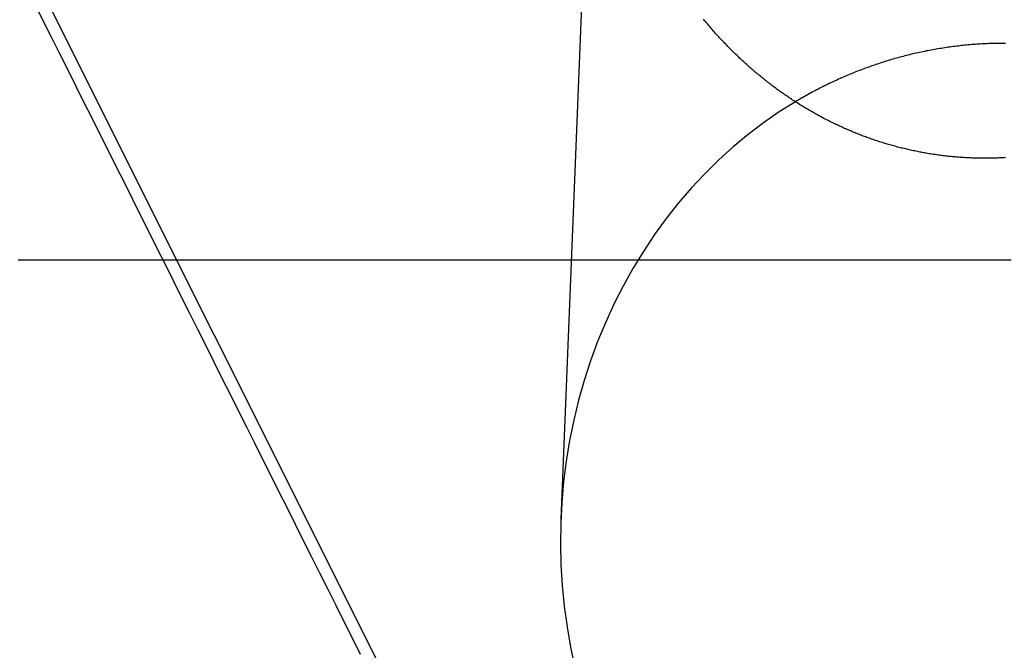
# Model space of a CAD drawing. Extents: x -59 to 290, y -231 to 2000.
# Drawn here: x -32 to -19, y 590 to 598 of the extents above; entities that cross this region are included whole.
import ezdxf

# ---------------------------------------------------------------- set-up
doc = ezdxf.new("R2010")
doc.units = 0
doc.header["$LTSCALE"] = 10
doc.linetypes.add('VERDECKT', pattern=[9.525, 6.35, -3.175])
doc.layers.get('0').update_dxf_attribs({"linetype": 'CONTINUOUS'})
doc.layers.add('STEMPEL', color=3, linetype='CONTINUOUS')

# ---------------------------------------------------------------- blocks, each defined once
blk = doc.blocks.new('A$C2F2A652C')
at = {"color": 1, "linetype": 'VERDECKT', "extrusion": (0, 1, -2e-16)}
for p, q in [((-39.04605, 612.9675), (-26.07387, 587.03515)), ((-24.60185, 601.8108), (-25.02142, 591.27723))]:
    blk.add_line(p, q, dxfattribs=at)
at = {"color": 1, "linetype": 'VERDECKT'}
for points in [[(-31.5788, 597.694, 0), (-31.4773, 597.491, 0), (-31.3759, 597.288, 0), (-31.2744, 597.086, 0), (-31.173, 596.883, 0), (-31.0715, 596.68, 0), (-30.9701, 596.478, 0), (-30.8686, 596.275, 0), (-30.7672, 596.072, 0), (-30.6657, 595.87, 0), (-30.5643, 595.667, 0), (-30.4628, 595.465, 0), (-30.3614, 595.262, 0), (-30.26, 595.059, 0), (-30.1586, 594.857, 0), (-30.0571, 594.654, 0), (-29.9557, 594.452, 0), (-29.8543, 594.249, 0), (-29.7529, 594.047, 0), (-29.6515, 593.844, 0), (-29.5501, 593.642, 0), (-29.4487, 593.439, 0), (-29.3473, 593.237, 0), (-29.2459, 593.034, 0), (-29.1445, 592.832, 0), (-29.0431, 592.63, 0), (-28.9417, 592.427, 0), (-28.8403, 592.225, 0), (-28.739, 592.022, 0), (-28.6376, 591.82, 0), (-28.5363, 591.618, 0), (-28.4349, 591.415, 0), (-28.3336, 591.213, 0), (-28.2322, 591.011, 0), (-28.1309, 590.808, 0), (-28.0295, 590.606, 0), (-27.9282, 590.404, 0), (-27.8269, 590.202, 0), (-27.7256, 590, 0), (-27.6243, 589.797, 0), (-27.523, 589.595, 0)], [(-22.0984, 596.477, 0), (-22.3, 596.35, 0), (-22.4966, 596.214, 0), (-22.6881, 596.069, 0), (-22.8739, 595.915, 0), (-23.0539, 595.752, 0), (-23.2277, 595.581, 0), (-23.3949, 595.403, 0), (-23.5554, 595.216, 0), (-23.7088, 595.022, 0), (-23.8548, 594.821, 0), (-23.9932, 594.613, 0), (-24.1237, 594.4, 0), (-24.2462, 594.18, 0), (-24.3604, 593.954, 0), (-24.4661, 593.724, 0), (-24.5632, 593.488, 0), (-24.6513, 593.249, 0), (-24.7305, 593.005, 0), (-24.8006, 592.758, 0), (-24.8614, 592.508, 0), (-24.9128, 592.255, 0), (-24.9548, 592, 0), (-24.9872, 591.743, 0), (-25.01, 591.485, 0), (-25.0233, 591.226, 0), (-25.0269, 590.967, 0), (-25.0208, 590.707, 0), (-25.0051, 590.449, 0), (-24.9797, 590.191, 0), (-24.9448, 589.934, 0), (-24.9004, 589.68, 0), (-24.8466, 589.428, 0)]]:
    blk.add_polyline3d(points, dxfattribs=at)
at = {"color": 3}
for points in [[(-19.4814, 595.781, 0), (-19.4973, 595.78, 0), (-19.5131, 595.779, 0), (-19.529, 595.778, 0), (-19.5449, 595.778, 0), (-19.5608, 595.777, 0), (-19.5767, 595.776, 0), (-19.5926, 595.776, 0), (-19.6086, 595.775, 0), (-19.6245, 595.775, 0), (-19.6405, 595.774, 0), (-19.6565, 595.774, 0), (-19.6725, 595.774, 0), (-19.6886, 595.774, 0), (-19.7046, 595.773, 0), (-19.7207, 595.773, 0), (-19.7367, 595.773, 0), (-19.7528, 595.773, 0), (-19.7689, 595.773, 0), (-19.785, 595.774, 0), (-19.8011, 595.774, 0), (-19.8173, 595.774, 0), (-19.8334, 595.774, 0), (-19.8496, 595.775, 0), (-19.8657, 595.775, 0), (-19.8819, 595.776, 0), (-19.8981, 595.776, 0), (-19.9143, 595.777, 0), (-19.9305, 595.778, 0), (-19.9467, 595.778, 0), (-19.9629, 595.779, 0), (-19.9792, 595.78, 0), (-19.9954, 595.781, 0), (-20.0116, 595.782, 0), (-20.0279, 595.783, 0), (-20.0441, 595.784, 0), (-20.0604, 595.785, 0), (-20.0767, 595.787, 0), (-20.0929, 595.788, 0), (-20.1092, 595.789, 0), (-20.1255, 595.791, 0), (-20.1418, 595.792, 0), (-20.1581, 595.794, 0), (-20.1744, 595.795, 0), (-20.1907, 595.797, 0), (-20.207, 595.799, 0), (-20.2233, 595.801, 0), (-20.2396, 595.803, 0), (-20.2559, 595.805, 0), (-20.2722, 595.807, 0), (-20.2885, 595.809, 0), (-20.3048, 595.811, 0), (-20.3211, 595.813, 0), (-20.3374, 595.815, 0), (-20.3537, 595.818, 0), (-20.37, 595.82, 0), (-20.3863, 595.822, 0), (-20.4026, 595.825, 0), (-20.4189, 595.828, 0), (-20.4352, 595.83, 0), (-20.4514, 595.833, 0), (-20.4677, 595.836, 0), (-20.484, 595.839, 0), (-20.5003, 595.841, 0), (-20.5166, 595.844, 0), (-20.5328, 595.848, 0), (-20.5491, 595.851, 0), (-20.5653, 595.854, 0), (-20.5816, 595.857, 0), (-20.5978, 595.86, 0), (-20.6141, 595.864, 0), (-20.6303, 595.867, 0), (-20.6465, 595.871, 0), (-20.6627, 595.874, 0), (-20.6789, 595.878, 0), (-20.6951, 595.882, 0), (-20.7113, 595.885, 0), (-20.7275, 595.889, 0), (-20.7437, 595.893, 0), (-20.7598, 595.897, 0), (-20.776, 595.901, 0), (-20.7921, 595.905, 0), (-20.8082, 595.909, 0), (-20.8244, 595.913, 0), (-20.8405, 595.918, 0), (-20.8566, 595.922, 0), (-20.8726, 595.926, 0), (-20.8887, 595.931, 0), (-20.9048, 595.935, 0), (-20.9208, 595.94, 0), (-20.9368, 595.945, 0), (-20.9529, 595.949, 0), (-20.9689, 595.954, 0), (-20.9848, 595.959, 0), (-21.0008, 595.964, 0), (-21.0168, 595.969, 0), (-21.0327, 595.974, 0), (-21.0486, 595.979, 0), (-21.0645, 595.984, 0), (-21.0804, 595.989, 0), (-21.0963, 595.994, 0), (-21.1121, 596, 0), (-21.128, 596.005, 0), (-21.1438, 596.011, 0), (-21.1596, 596.016, 0), (-21.1754, 596.022, 0), (-21.1911, 596.027, 0), (-21.2069, 596.033, 0), (-21.2226, 596.039, 0), (-21.2383, 596.045, 0), (-21.254, 596.05, 0), (-21.2697, 596.056, 0), (-21.2853, 596.062, 0), (-21.3009, 596.068, 0), (-21.3165, 596.075, 0), (-21.3321, 596.081, 0), (-21.3476, 596.087, 0), (-21.3632, 596.093, 0), (-21.3787, 596.1, 0), (-21.3941, 596.106, 0), (-21.4096, 596.113, 0), (-21.425, 596.119, 0), (-21.4404, 596.126, 0), (-21.4558, 596.132, 0), (-21.4712, 596.139, 0), (-21.4865, 596.146, 0), (-21.5018, 596.153, 0), (-21.5171, 596.16, 0), (-21.5324, 596.167, 0), (-21.5476, 596.174, 0), (-21.5628, 596.181, 0), (-21.578, 596.188, 0), (-21.5932, 596.195, 0), (-21.6083, 596.202, 0), (-21.6234, 596.21, 0), (-21.6385, 596.217, 0), (-21.6536, 596.224, 0), (-21.6686, 596.232, 0), (-21.6836, 596.239, 0), (-21.6985, 596.247, 0), (-21.7135, 596.255, 0), (-21.7284, 596.262, 0), (-21.7433, 596.27, 0), (-21.7581, 596.278, 0), (-21.7729, 596.286, 0), (-21.7877, 596.294, 0), (-21.8025, 596.302, 0), (-21.8172, 596.31, 0), (-21.8319, 596.318, 0), (-21.8466, 596.326, 0), (-21.8613, 596.334, 0), (-21.8759, 596.342, 0), (-21.8904, 596.351, 0), (-21.905, 596.359, 0), (-21.9195, 596.367, 0), (-21.934, 596.376, 0), (-21.9484, 596.384, 0), (-21.9628, 596.393, 0), (-21.9772, 596.401, 0), (-21.9916, 596.41, 0), (-22.0059, 596.419, 0), (-22.0202, 596.428, 0), (-22.0344, 596.436, 0), (-22.0486, 596.445, 0), (-22.0628, 596.454, 0), (-22.0769, 596.463, 0), (-22.0911, 596.472, 0), (-22.1051, 596.481, 0), (-22.1192, 596.49, 0), (-22.1332, 596.499, 0), (-22.1471, 596.509, 0), (-22.161, 596.518, 0), (-22.1749, 596.527, 0), (-22.1888, 596.537, 0), (-22.2026, 596.546, 0), (-22.2164, 596.555, 0), (-22.2301, 596.565, 0), (-22.2438, 596.574, 0), (-22.2575, 596.584, 0), (-22.2711, 596.594, 0), (-22.2847, 596.603, 0), (-22.2982, 596.613, 0), (-22.3117, 596.623, 0), (-22.3252, 596.632, 0), (-22.3386, 596.642, 0), (-22.352, 596.652, 0), (-22.3653, 596.662, 0), (-22.3786, 596.672, 0), (-22.3919, 596.682, 0), (-22.4051, 596.692, 0), (-22.4182, 596.702, 0), (-22.4314, 596.712, 0), (-22.4445, 596.723, 0), (-22.4575, 596.733, 0), (-22.4705, 596.743, 0), (-22.4835, 596.753, 0), (-22.4964, 596.764, 0), (-22.5093, 596.774, 0), (-22.5222, 596.784, 0), (-22.535, 596.795, 0), (-22.5477, 596.805, 0), (-22.5604, 596.816, 0), (-22.5731, 596.826, 0), (-22.5857, 596.837, 0), (-22.5983, 596.848, 0), (-22.6109, 596.858, 0), (-22.6234, 596.869, 0), (-22.6358, 596.88, 0), (-22.6482, 596.891, 0), (-22.6606, 596.901, 0), (-22.6729, 596.912, 0), (-22.6852, 596.923, 0), (-22.6974, 596.934, 0), (-22.7096, 596.945, 0), (-22.7218, 596.956, 0), (-22.7338, 596.967, 0), (-22.7459, 596.978, 0), (-22.7579, 596.989, 0), (-22.7699, 597, 0), (-22.7818, 597.011, 0), (-22.7937, 597.022, 0), (-22.8055, 597.033, 0), (-22.8173, 597.045, 0), (-22.829, 597.056, 0), (-22.8407, 597.067, 0), (-22.8523, 597.078, 0), (-22.8639, 597.09, 0), (-22.8754, 597.101, 0), (-22.8869, 597.112, 0), (-22.8984, 597.124, 0), (-22.9098, 597.135, 0), (-22.9211, 597.147, 0), (-22.9324, 597.158, 0), (-22.9437, 597.17, 0), (-22.9549, 597.181, 0), (-22.9661, 597.193, 0), (-22.9772, 597.204, 0), (-22.9882, 597.216, 0), (-22.9992, 597.227, 0), (-23.0102, 597.239, 0), (-23.0211, 597.251, 0), (-23.032, 597.262, 0), (-23.0428, 597.274, 0), (-23.0537, 597.286, 0), (-23.0645, 597.298, 0), (-23.0752, 597.309, 0), (-23.086, 597.321, 0), (-23.0967, 597.333, 0), (-23.1073, 597.345, 0), (-23.118, 597.357, 0), (-23.1286, 597.369, 0), (-23.1392, 597.381, 0), (-23.1498, 597.394, 0), (-23.1603, 597.406, 0), (-23.1708, 597.418, 0), (-23.1813, 597.43, 0), (-23.1917, 597.443, 0), (-23.2021, 597.455, 0), (-23.2125, 597.467, 0), (-23.2228, 597.48, 0), (-23.2331, 597.492, 0), (-23.2434, 597.505, 0)], [(-19.4071, 594.503, 0), (-19.5535, 594.503, 0), (-19.6999, 594.503, 0), (-19.8464, 594.503, 0), (-19.993, 594.503, 0), (-20.1395, 594.503, 0), (-20.2861, 594.503, 0), (-20.4327, 594.503, 0), (-20.5794, 594.503, 0), (-20.726, 594.503, 0), (-20.8727, 594.503, 0), (-21.0195, 594.503, 0), (-21.1662, 594.503, 0), (-21.313, 594.503, 0), (-21.4598, 594.503, 0), (-21.6067, 594.503, 0), (-21.7536, 594.503, 0), (-21.9005, 594.503, 0), (-22.0474, 594.503, 0), (-22.1943, 594.503, 0), (-22.3413, 594.503, 0), (-22.4883, 594.503, 0), (-22.6353, 594.503, 0), (-22.7824, 594.503, 0), (-22.9295, 594.503, 0), (-23.0766, 594.503, 0), (-23.2237, 594.503, 0), (-23.3708, 594.503, 0), (-23.518, 594.503, 0), (-23.6652, 594.503, 0), (-23.8124, 594.503, 0), (-23.9597, 594.503, 0), (-24.1069, 594.503, 0), (-24.2542, 594.503, 0), (-24.4015, 594.503, 0), (-24.5488, 594.503, 0), (-24.6962, 594.503, 0), (-24.8436, 594.503, 0), (-24.9909, 594.503, 0), (-25.1384, 594.503, 0), (-25.2858, 594.503, 0), (-25.4332, 594.503, 0), (-25.5807, 594.503, 0), (-25.7282, 594.503, 0), (-25.8757, 594.503, 0), (-26.0232, 594.503, 0), (-26.1707, 594.503, 0), (-26.3183, 594.503, 0), (-26.4659, 594.503, 0), (-26.6135, 594.503, 0), (-26.7611, 594.503, 0), (-26.9087, 594.503, 0), (-27.0563, 594.503, 0), (-27.204, 594.503, 0), (-27.3516, 594.503, 0), (-27.4993, 594.503, 0), (-27.647, 594.503, 0), (-27.7947, 594.503, 0), (-27.9424, 594.503, 0), (-28.0902, 594.503, 0), (-28.2379, 594.503, 0), (-28.3857, 594.503, 0), (-28.5335, 594.503, 0), (-28.6813, 594.503, 0), (-28.8291, 594.503, 0), (-28.9769, 594.503, 0), (-29.1247, 594.503, 0), (-29.2725, 594.503, 0), (-29.4204, 594.503, 0), (-29.5682, 594.503, 0), (-29.7161, 594.503, 0), (-29.8639, 594.503, 0), (-30.0118, 594.503, 0), (-30.1597, 594.503, 0), (-30.3076, 594.503, 0), (-30.4555, 594.503, 0), (-30.6034, 594.503, 0), (-30.7514, 594.503, 0), (-30.8993, 594.503, 0), (-31.0472, 594.503, 0), (-31.1952, 594.503, 0), (-31.3431, 594.503, 0), (-31.4911, 594.503, 0), (-31.639, 594.503, 0), (-31.787, 594.503, 0)]]:
    blk.add_polyline3d(points, dxfattribs=at)
at = {"color": 3, "linetype": 'CONTINUOUS'}
for points in [[(-19.5, 597.205, 0), (-19.5211, 597.205, 0), (-19.5423, 597.205, 0), (-19.5634, 597.205, 0), (-19.5845, 597.205, 0), (-19.6057, 597.204, 0), (-19.6268, 597.204, 0), (-19.6479, 597.203, 0), (-19.669, 597.202, 0), (-19.6902, 597.202, 0), (-19.7113, 597.201, 0), (-19.7324, 597.2, 0), (-19.7535, 597.199, 0), (-19.7746, 597.198, 0), (-19.7957, 597.196, 0), (-19.8168, 597.195, 0), (-19.8379, 597.194, 0), (-19.859, 597.192, 0), (-19.8801, 597.191, 0), (-19.9012, 597.189, 0), (-19.9223, 597.187, 0), (-19.9433, 597.185, 0), (-19.9644, 597.183, 0), (-19.9854, 597.181, 0), (-20.0065, 597.179, 0), (-20.0275, 597.177, 0), (-20.0486, 597.175, 0), (-20.0696, 597.172, 0), (-20.0906, 597.17, 0), (-20.1116, 597.167, 0), (-20.1326, 597.165, 0), (-20.1536, 597.162, 0), (-20.1746, 597.159, 0), (-20.1956, 597.156, 0), (-20.2165, 597.153, 0), (-20.2375, 597.15, 0), (-20.2584, 597.147, 0), (-20.2793, 597.143, 0), (-20.3003, 597.14, 0), (-20.3212, 597.136, 0), (-20.3421, 597.133, 0), (-20.3629, 597.129, 0), (-20.3838, 597.125, 0), (-20.4047, 597.122, 0), (-20.4255, 597.118, 0), (-20.4463, 597.114, 0), (-20.4671, 597.11, 0), (-20.4879, 597.105, 0), (-20.5087, 597.101, 0), (-20.5295, 597.097, 0), (-20.5503, 597.092, 0), (-20.571, 597.088, 0), (-20.5917, 597.083, 0), (-20.6124, 597.078, 0), (-20.6331, 597.074, 0), (-20.6538, 597.069, 0), (-20.6745, 597.064, 0), (-20.6951, 597.059, 0), (-20.7157, 597.053, 0), (-20.7363, 597.048, 0), (-20.7569, 597.043, 0), (-20.7775, 597.037, 0), (-20.7981, 597.032, 0), (-20.8186, 597.026, 0), (-20.8391, 597.02, 0), (-20.8596, 597.015, 0), (-20.8801, 597.009, 0), (-20.9005, 597.003, 0), (-20.921, 596.997, 0), (-20.9414, 596.991, 0), (-20.9618, 596.984, 0), (-20.9821, 596.978, 0), (-21.0025, 596.972, 0), (-21.0228, 596.965, 0), (-21.0431, 596.959, 0), (-21.0634, 596.952, 0), (-21.0837, 596.945, 0), (-21.1039, 596.938, 0), (-21.1241, 596.931, 0), (-21.1443, 596.924, 0), (-21.1645, 596.917, 0), (-21.1846, 596.91, 0), (-21.2047, 596.903, 0), (-21.2248, 596.895, 0), (-21.2449, 596.888, 0), (-21.2649, 596.88, 0), (-21.2849, 596.873, 0), (-21.3049, 596.865, 0), (-21.3249, 596.857, 0), (-21.3448, 596.849, 0), (-21.3647, 596.841, 0), (-21.3846, 596.833, 0), (-21.4044, 596.825, 0), (-21.4243, 596.817, 0), (-21.4441, 596.809, 0), (-21.4638, 596.8, 0), (-21.4836, 596.792, 0), (-21.5033, 596.783, 0), (-21.523, 596.775, 0), (-21.5426, 596.766, 0), (-21.5622, 596.757, 0), (-21.5818, 596.748, 0), (-21.6014, 596.739, 0), (-21.6209, 596.73, 0), (-21.6404, 596.721, 0), (-21.6599, 596.712, 0), (-21.6793, 596.703, 0), (-21.6987, 596.693, 0), (-21.7181, 596.684, 0), (-21.7375, 596.674, 0), (-21.7568, 596.664, 0), (-21.776, 596.655, 0), (-21.7953, 596.645, 0), (-21.8145, 596.635, 0), (-21.8337, 596.625, 0), (-21.8528, 596.615, 0), (-21.8719, 596.605, 0), (-21.891, 596.595, 0), (-21.91, 596.584, 0), (-21.929, 596.574, 0), (-21.948, 596.563, 0), (-21.9669, 596.553, 0), (-21.9858, 596.542, 0), (-22.0047, 596.532, 0), (-22.0235, 596.521, 0), (-22.0423, 596.51, 0), (-22.061, 596.499, 0), (-22.0797, 596.488, 0), (-22.0984, 596.477, 0)], [(-19.4808, 597.205, 0), (-19.5, 597.205, 0)]]:
    blk.add_polyline3d(points, dxfattribs=at)
at = {"color": 1, "linetype": 'VERDECKT'}
for radius in [55.03582, 53.81596, 47.96814, 47.81634]:
    blk.add_circle((0, 620), radius, dxfattribs=at)
at = {"color": 1, "linetype": 'VERDECKT', "extrusion": (0, -2e-16, -1)}
for radius in [54.5, 54.39534]:
    blk.add_circle((0, 620), radius, dxfattribs=at)
at = {"color": 3, "linetype": 'CONTINUOUS'}
for centre, radius, start, end in [((0.01233, 619.99768), 58, 100.9326611, 260.5), ((0.01233, 619.99768), 54, 101.991277, 260.5), ((0, 620), 49, 328.643961, 211.356039), ((0, 620), 49, 211.356039, 328.643961)]:
    blk.add_arc(centre, radius, start, end, dxfattribs=at)
at = {"color": 1, "linetype": 'VERDECKT'}
for centre, radius, start, end in [((0.01233, 619.99768), 57, 101.126888, 260.5), ((0, 620), 56, 97.748396, 264.632641), ((0, 620), 45.81634, 180.937957, 236.079813), ((0, 620), 45.53229, 181.122542, 235.895228)]:
    blk.add_arc(centre, radius, start, end, dxfattribs=at)
at = {"color": 1, "linetype": 'VERDECKT', "extrusion": (0, -2e-16, -1)}
for radius, start, end in [(51.01472, 284.281207, 75.718793), (49.00487, 275.331538, 84.668462)]:
    blk.add_arc((0, 620), radius, start, end, dxfattribs=at)

msp = doc.modelspace()

# ---------------------------------------------------------------- block references
at = {"layer": 'STEMPEL'}
msp.add_blockref('A$C2F2A652C', (0, 0), dxfattribs=at)

doc.saveas('drawing.dxf')
